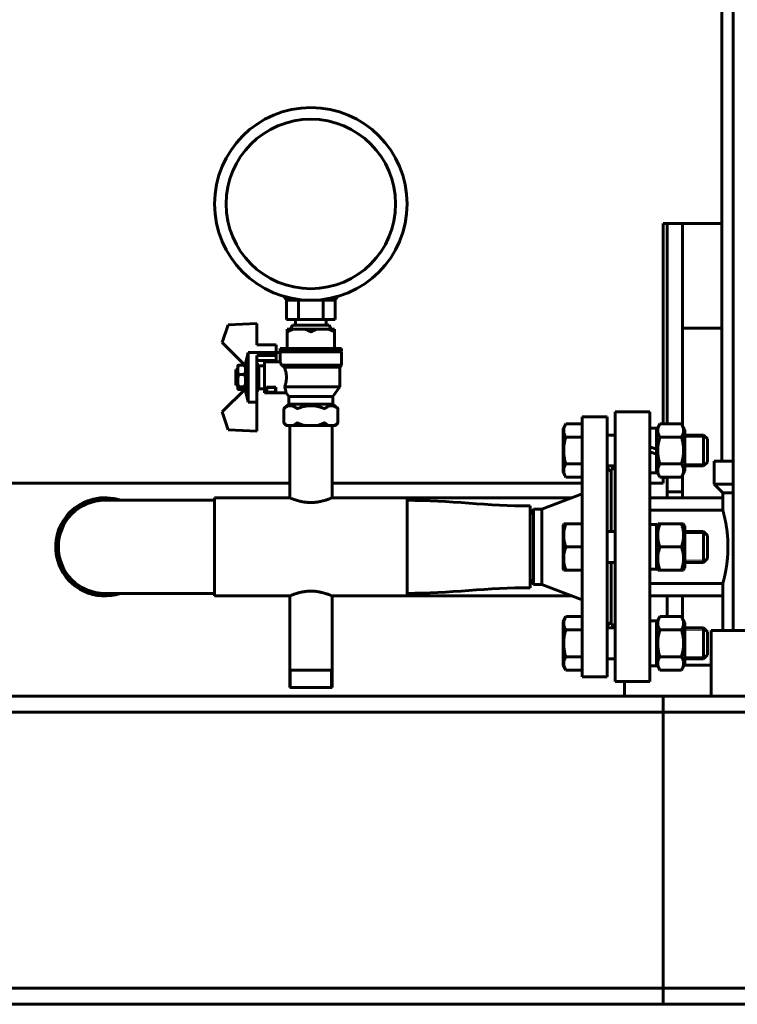
# Model space of a CAD drawing. Units: millimetres. Extents: x -442 to 5600, y -8243 to -2696.
# Drawn here: x 984 to 1357, y -5143 to -4632 of the extents above; entities that cross this region are included whole.
import ezdxf

# ---------------------------------------------------------------- set-up
doc = ezdxf.new("R2010")
doc.units = ezdxf.units.MM
doc.linetypes.add('K5LT_BASIC', pattern=[0])
doc.linetypes.add('K5LT_THIN', pattern=[0])

msp = doc.modelspace()

# ---------------------------------------------------------------- linework, layer by layer
at = {"color": 150, "linetype": 'K5LT_BASIC', "lineweight": 60, "true_color": 0x0080ff}
for p, q in [((1348.5, -4861.13), (1348.5, -4334.23)), ((1354.314, -4949.13), (1354.314, -4334.23)), ((1318, -4737.734), (1348.5, -4737.734)), ((1318, -4737.734), (1318, -4841.773)), ((1320, -4737.734), (1320, -4841.773)), ((1328, -4737.734), (1328, -4842.578)), ((1121, -4775.63), (1122.298, -4777.63)), ((1122.298, -4787.63), (1122.298, -4777.63)), ((1147.702, -4777.63), (1122.298, -4777.63)), ((1128.649, -4787.63), (1128.649, -4777.63)), ((1141.351, -4787.63), (1141.351, -4777.63)), ((1149, -4775.63), (1147.702, -4777.63)), ((1147.702, -4787.63), (1147.702, -4777.63)), ((1122.298, -4787.63), (1128.649, -4787.63)), ((1127, -4787.63), (1127, -4790.63)), ((1128.649, -4787.63), (1141.351, -4787.63)), ((1141.351, -4787.63), (1147.702, -4787.63)), ((1143, -4787.63), (1143, -4790.63)), ((1089, -4799.63), (1092, -4790.416)), ((1092, -4790.416), (1107, -4789.63)), ((1107, -4789.63), (1107, -4800.731)), ((1122.679, -4792.63), (1122.679, -4793.81)), ((1125.943, -4792.63), (1122.679, -4792.63)), ((1122.679, -4802.63), (1122.679, -4793.81)), ((1124.5, -4792.63), (1125.5, -4790.63)), ((1125.5, -4790.63), (1144.5, -4790.63)), ((1125.943, -4792.63), (1131.736, -4792.63)), ((1135, -4792.63), (1131.736, -4792.63)), ((1138.264, -4792.63), (1135, -4792.63)), ((1138.264, -4792.63), (1144.057, -4792.63)), ((1147.321, -4792.63), (1144.057, -4792.63)), ((1145.5, -4792.63), (1144.5, -4790.63)), ((1147.321, -4793.81), (1147.321, -4792.63)), ((1147.321, -4793.81), (1147.321, -4802.63)), ((1348.5, -4792.13), (1328, -4792.13)), ((1101, -4811.63), (1089, -4799.63)), ((1102.5, -4804.784), (1117, -4804.784)), ((1102.5, -4804.784), (1102.5, -4830.475)), ((1117, -4800.731), (1107, -4800.731)), ((1117, -4800.731), (1117, -4804.784)), ((1117, -4804.67), (1119, -4804.67)), ((1117, -4804.784), (1117, -4806.371)), ((1119, -4802.63), (1119, -4804.13)), ((1119, -4802.63), (1135, -4802.63)), ((1119, -4804.13), (1135, -4804.13)), ((1119, -4804.33), (1119, -4804.67)), ((1119, -4804.33), (1135, -4804.33)), ((1119, -4804.67), (1119, -4809.63)), ((1120, -4804.13), (1120, -4804.33)), ((1135, -4802.63), (1151, -4802.63)), ((1135, -4804.13), (1151, -4804.13)), ((1135, -4804.33), (1151, -4804.33)), ((1150, -4804.13), (1150, -4804.33)), ((1151, -4802.63), (1151, -4804.13)), ((1151, -4804.33), (1151, -4811.33)), ((1117, -4806.371), (1107, -4806.371)), ((1107, -4830.475), (1107, -4806.371)), ((1117, -4808.969), (1107, -4808.969)), ((1111, -4809.63), (1111.473, -4809.63)), ((1111, -4817.63), (1111, -4809.63)), ((1111.473, -4809.63), (1111.473, -4808.969)), ((1119, -4809.63), (1111.473, -4809.63)), ((1117, -4806.371), (1117, -4808.969)), ((1096, -4813.63), (1097, -4813.63)), ((1096, -4817.63), (1096, -4813.63)), ((1097, -4811.603), (1097, -4812.444)), ((1097, -4814.925), (1097, -4812.444)), ((1097, -4814.925), (1097, -4816.281)), ((1097.654, -4811.234), (1100.346, -4811.234)), ((1101, -4824.756), (1101, -4810.503)), ((1107, -4811.009), (1108, -4811.009)), ((1108, -4817.67), (1108, -4811.009)), ((1108, -4811.63), (1111, -4811.63)), ((1119.779, -4811.33), (1135, -4811.33)), ((1121.249, -4812.33), (1135, -4812.33)), ((1135, -4811.33), (1151, -4811.33)), ((1135, -4812.33), (1150, -4812.33)), ((1150, -4812.33), (1151, -4811.33)), ((1150, -4812.33), (1150, -4822.631)), ((1096, -4821.63), (1096, -4817.63)), ((1097, -4816.281), (1097, -4817.713)), ((1097, -4820.951), (1097, -4817.713)), ((1097.654, -4816.135), (1100.346, -4816.135)), ((1107, -4817.67), (1108, -4817.67)), ((1108, -4824.33), (1108, -4817.67)), ((1111, -4825.63), (1111, -4817.63)), ((1101, -4823.63), (1089, -4835.63)), ((1096, -4821.63), (1097, -4821.63)), ((1097, -4820.951), (1097, -4822.899)), ((1097, -4823.656), (1097, -4822.899)), ((1097.654, -4822.53), (1100.346, -4822.53)), ((1097.654, -4824.025), (1100.346, -4824.025)), ((1107, -4824.33), (1108, -4824.33)), ((1108, -4823.63), (1111, -4823.63)), ((1112.024, -4822.737), (1116.809, -4822.737)), ((1112.144, -4822.856), (1112.024, -4822.737)), ((1112.144, -4825.403), (1112.144, -4822.856)), ((1112.144, -4822.856), (1116.69, -4822.856)), ((1116.69, -4822.856), (1116.809, -4822.737)), ((1116.69, -4822.856), (1116.69, -4825.403)), ((1121.361, -4822.631), (1135, -4822.631)), ((1135, -4822.631), (1150, -4822.631)), ((1146.5, -4827.63), (1150, -4822.631)), ((1107, -4830.475), (1102.5, -4830.475)), ((1107, -4845.63), (1107, -4830.475)), ((1111, -4825.63), (1122.1, -4825.63)), ((1112.144, -4825.403), (1111.922, -4825.625)), ((1116.912, -4825.625), (1111.922, -4825.625)), ((1116.69, -4825.403), (1112.144, -4825.403)), ((1116.69, -4825.403), (1116.912, -4825.625)), ((1123.5, -4827.63), (1122.1, -4825.629)), ((1123.5, -4827.63), (1135, -4827.63)), ((1123.5, -4831.629), (1123.5, -4827.63)), ((1135, -4827.63), (1146.5, -4827.63)), ((1146.5, -4831.629), (1146.5, -4827.63)), ((1123.547, -4831.629), (1120.928, -4833.797)), ((1120.928, -4833.797), (1121.062, -4833.693)), ((1120.928, -4841.324), (1120.928, -4833.797)), ((1123.5, -4831.629), (1135, -4831.629)), ((1135, -4831.629), (1146.5, -4831.629)), ((1146.453, -4831.629), (1149.072, -4833.797)), ((1148.938, -4833.693), (1149.072, -4833.797)), ((1149.072, -4841.324), (1149.072, -4833.797)), ((1089, -4835.63), (1092, -4844.843)), ((1276, -4973.13), (1276, -4838.13)), ((1289, -4838.13), (1276, -4838.13)), ((1289, -4973.13), (1289, -4838.13)), ((1293, -4835.63), (1293, -4975.63)), ((1293, -4835.63), (1311, -4835.63)), ((1311, -4835.63), (1311, -4975.63)), ((1092, -4844.843), (1107, -4845.63)), ((1122.234, -4842.63), (1120.928, -4841.324)), ((1122.234, -4842.63), (1122.658, -4842.63)), ((1126.002, -4842.63), (1122.658, -4842.63)), ((1124, -4880.13), (1124, -4842.63)), ((1126.002, -4842.63), (1131.655, -4842.63)), ((1138.345, -4842.63), (1131.655, -4842.63)), ((1138.345, -4842.63), (1143.998, -4842.63)), ((1147.342, -4842.63), (1143.998, -4842.63)), ((1146, -4880.13), (1146, -4842.63)), ((1147.342, -4842.63), (1147.766, -4842.63)), ((1147.766, -4842.63), (1149.072, -4841.324)), ((1149.072, -4841.324), (1149.072, -4841.324)), ((1267.418, -4841.773), (1266, -4844.23)), ((1266, -4867.03), (1266, -4844.23)), ((1276, -4841.773), (1267.418, -4841.773)), ((1311, -4843.98), (1314.5, -4843.98)), ((1314.5, -4844.83), (1316.265, -4841.773)), ((1314.5, -4854.963), (1314.5, -4843.98)), ((1316.265, -4841.773), (1327.535, -4841.773)), ((1327.535, -4841.773), (1329.3, -4844.83)), ((1329.3, -4844.83), (1329.3, -4866.43)), ((1276, -4848.701), (1267.418, -4848.701)), ((1289, -4847.63), (1293, -4847.63)), ((1316.265, -4848.701), (1327.535, -4848.701)), ((1329.3, -4847.63), (1339, -4847.63)), ((1339, -4855.63), (1339, -4847.63)), ((1339, -4847.63), (1341, -4849.63)), ((1341, -4855.63), (1341, -4849.63)), ((1314.5, -4854.963), (1311, -4853.689)), ((1314.5, -4854.963), (1314.5, -4857.57)), ((1339, -4863.63), (1339, -4855.63)), ((1341, -4861.63), (1341, -4855.63)), ((1314.5, -4857.57), (1311, -4856.296)), ((1314.5, -4867.28), (1314.5, -4857.57)), ((1354.314, -4861.13), (1344.5, -4861.13)), ((1344.5, -4861.13), (1344.5, -4873.13)), ((1276, -4862.558), (1267.418, -4862.558)), ((1289, -4863.63), (1293, -4863.63)), ((1289, -4864.63), (1291, -4866.63)), ((1293, -4865.13), (1291, -4865.13)), ((1291, -4865.13), (1291, -4897.683)), ((1316.265, -4862.558), (1327.535, -4862.558)), ((1329.3, -4863.63), (1339, -4863.63)), ((1339, -4863.63), (1341, -4861.63)), ((1267.418, -4869.486), (1266, -4867.03)), ((1276, -4869.486), (1267.418, -4869.486)), ((1311, -4867.28), (1314.5, -4867.28)), ((1314.5, -4866.43), (1316.265, -4869.486)), ((1316.265, -4869.486), (1327.535, -4869.486)), ((1318, -4869.486), (1318, -4872.63)), ((1320, -4869.63), (1318, -4869.63)), ((1320, -4869.486), (1320, -4877.13)), ((1327.535, -4869.486), (1329.3, -4866.43)), ((1328, -4868.681), (1328, -4877.13)), ((338, -4872.63), (1124, -4872.63)), ((1146, -4872.63), (1276, -4872.63)), ((1311, -4872.63), (1318, -4872.63)), ((1354.314, -4873.13), (1344.5, -4873.13)), ((1349, -4877.63), (1344.5, -4873.13)), ((1028, -4881.48), (1085, -4881.48)), ((1124, -4880.13), (1085, -4880.13)), ((1085, -4931.13), (1085, -4880.13)), ((1185, -4880.13), (1146, -4880.13)), ((1185, -4931.13), (1185, -4880.13)), ((1185, -4880.13), (1270.75, -4880.13)), ((1255, -4886.13), (1276, -4878.13)), ((1311, -4880.13), (1349, -4880.13)), ((1320, -4877.13), (1328, -4877.13)), ((1320, -4877.13), (1320, -4880.13)), ((1328, -4877.13), (1328, -4880.13)), ((1349, -4877.63), (1349, -4886.63)), ((1354.314, -4877.63), (1349, -4877.63)), ((1249, -4926.83), (1249, -4884.43)), ((1250.732, -4886.13), (1249, -4889.13)), ((1250.732, -4886.13), (1255, -4886.13)), ((1250.732, -4886.13), (1250.732, -4925.13)), ((1255, -4886.13), (1255, -4925.13)), ((1311, -4886.63), (1349, -4886.63)), ((1266.346, -4893.683), (1266, -4894.283)), ((1266, -4905.683), (1266, -4894.283)), ((1267.418, -4893.683), (1266.346, -4893.683)), ((1276, -4893.683), (1267.418, -4893.683)), ((1311, -4894.033), (1314.5, -4894.033)), ((1314.5, -4894.883), (1315.193, -4893.683)), ((1314.5, -4917.313), (1314.5, -4894.033)), ((1316.265, -4893.683), (1315.193, -4893.683)), ((1316.265, -4893.683), (1327.535, -4893.683)), ((1328.607, -4893.683), (1327.535, -4893.683)), ((1328.607, -4893.683), (1329.3, -4894.883)), ((1329.3, -4894.883), (1329.3, -4905.683)), ((1289, -4897.683), (1293, -4897.683)), ((1329.3, -4897.683), (1339, -4897.683)), ((1339, -4913.683), (1339, -4897.683)), ((1339, -4897.683), (1341, -4899.683)), ((1341, -4911.683), (1341, -4899.683)), ((1266, -4917.083), (1266, -4905.683)), ((1276, -4905.683), (1267.418, -4905.683)), ((1316.265, -4905.683), (1327.535, -4905.683)), ((1329.3, -4905.683), (1329.3, -4916.483)), ((1339, -4913.683), (1341, -4911.683)), ((1266.346, -4917.683), (1266, -4917.083)), ((1289, -4913.683), (1293, -4913.683)), ((1291, -4913.683), (1291, -4946.13)), ((1314.5, -4916.483), (1315.193, -4917.683)), ((1328.607, -4917.683), (1329.3, -4916.483)), ((1329.3, -4913.683), (1339, -4913.683)), ((1250.732, -4925.13), (1249, -4922.13)), ((1266.346, -4917.683), (1267.418, -4917.683)), ((1276, -4917.683), (1267.418, -4917.683)), ((1315.193, -4917.683), (1316.265, -4917.683)), ((1316.265, -4917.683), (1327.535, -4917.683)), ((1327.535, -4917.683), (1328.607, -4917.683)), ((1250.732, -4925.13), (1255, -4925.13)), ((1255, -4925.13), (1276, -4933.13)), ((1311, -4924.63), (1349, -4924.63)), ((1349, -4924.63), (1349, -4949.13)), ((1028, -4929.78), (1085, -4929.78)), ((1124, -4931.13), (1085, -4931.13)), ((1124, -4931.13), (1124, -4978.63)), ((1185, -4931.13), (1146, -4931.13)), ((1146, -4931.13), (1146, -4978.63)), ((1185, -4931.13), (1270.75, -4931.13)), ((1311, -4931.13), (1349, -4931.13)), ((1320, -4931.13), (1320, -4941.879)), ((1328, -4931.13), (1328, -4942.684)), ((1267.418, -4941.879), (1266, -4944.336)), ((1276, -4941.879), (1267.418, -4941.879)), ((1314.5, -4944.936), (1316.265, -4941.879)), ((1316.265, -4941.879), (1327.535, -4941.879)), ((1327.535, -4941.879), (1329.3, -4944.936)), ((1266, -4967.136), (1266, -4944.336)), ((1289, -4946.63), (1291, -4944.63)), ((1289, -4947.736), (1293, -4947.736)), ((1293, -4946.13), (1291, -4946.13)), ((1311, -4944.086), (1314.5, -4944.086)), ((1314.5, -4967.386), (1314.5, -4944.086)), ((1329.3, -4944.936), (1329.3, -4966.536)), ((1329.3, -4947.736), (1339, -4947.736)), ((1339, -4963.736), (1339, -4947.736)), ((1339, -4947.736), (1341, -4949.736)), ((1276, -4948.807), (1267.418, -4948.807)), ((1316.265, -4948.807), (1327.535, -4948.807)), ((1341, -4961.736), (1341, -4949.736)), ((1343, -4983.13), (1343, -4949.13)), ((1356, -4949.13), (1343, -4949.13)), ((1480, -4949.13), (1356, -4949.13)), ((1276, -4962.664), (1267.418, -4962.664)), ((1316.265, -4962.664), (1327.535, -4962.664)), ((1339, -4963.736), (1341, -4961.736)), ((1267.418, -4969.592), (1266, -4967.136)), ((1289, -4963.736), (1293, -4963.736)), ((1311, -4967.386), (1314.5, -4967.386)), ((1314.5, -4966.536), (1316.265, -4969.592)), ((1314.843, -4967.13), (1314.5, -4967.13)), ((1327.535, -4969.592), (1329.3, -4966.536)), ((1343, -4967.13), (1328.957, -4967.13)), ((1329.3, -4963.736), (1339, -4963.736)), ((1135, -4969.63), (1124, -4969.63)), ((1146, -4969.63), (1135, -4969.63)), ((1276, -4969.592), (1267.418, -4969.592)), ((1289, -4973.13), (1276, -4973.13)), ((1316.265, -4969.592), (1327.535, -4969.592)), ((1135, -4978.63), (1124, -4978.63)), ((1135, -4978.63), (1124, -4978.63)), ((1146, -4978.63), (1135, -4978.63)), ((1146, -4978.63), (1135, -4978.63)), ((1293, -4975.63), (1311, -4975.63)), ((1298, -4975.63), (1298, -4983.13)), ((1318, -4983.13), (-2, -4983.13)), ((1318, -4986.53), (1318, -4983.13)), ((2318, -4983.13), (1318, -4983.13)), ((1318, -4991.53), (1318, -4986.53)), ((1318, -4991.53), (-2, -4991.53)), ((1318, -5000.03), (1318, -4991.53)), ((2318, -4991.53), (1318, -4991.53)), ((1318, -5126.23), (1318, -5000.03)), ((1318, -5134.73), (1318, -5126.23)), ((1318, -5134.73), (-2, -5134.73)), ((2318, -5134.73), (1318, -5134.73)), ((1318, -5139.73), (1318, -5134.73)), ((1318, -5143.13), (1318, -5139.73)), ((1318, -5143.13), (338, -5143.13)), ((2318, -5143.13), (1318, -5143.13))]:
    msp.add_line(p, q, dxfattribs=at)
at = {"color": 7, "linetype": 'K5LT_THIN', "lineweight": 18}
for p, q in [((1329.3, -4848.712), (1339, -4848.712)), ((1339, -4848.712), (1340.083, -4848.712)), ((1329.3, -4862.547), (1339, -4862.547)), ((1339, -4862.547), (1340.083, -4862.547)), ((1329.3, -4898.765), (1339, -4898.765)), ((1339, -4898.765), (1340.083, -4898.765)), ((1329.3, -4912.6), (1339, -4912.6)), ((1339, -4912.6), (1340.083, -4912.6)), ((1329.3, -4948.818), (1339, -4948.818)), ((1339, -4948.818), (1340.083, -4948.818)), ((1329.3, -4962.653), (1339, -4962.653)), ((1339, -4962.653), (1340.083, -4962.653)), ((1124.812, -4969.63), (1124.812, -4978.63)), ((1145.188, -4969.63), (1145.188, -4978.63))]:
    msp.add_line(p, q, dxfattribs=at)
at = {"color": 150, "linetype": 'K5LT_BASIC', "lineweight": 60, "true_color": 0x0080ff}
for radius in [50, 44]:
    msp.add_circle((1135, -4727.63), radius, dxfattribs=at)
for centre, radius, start, end in [((1092.898, -4871.499), 41.185, 46.85522, 47.11014), ((1028, -4905.63), 25.5, 71.27295, 200.58283), ((1028, -4905.63), 24.15, 90, 270), ((1028, -4905.63), 25.5, 200.58283, 288.72705)]:
    msp.add_arc(centre, radius, start, end, dxfattribs=at)
for centre, major_axis, ratio, start_param, end_param in [((1111.917, -4817.63), (0, 8), 0.0174551, 3.1764992, 4.0199261), ((1116.917, -4817.63), (0, 8), 0.0174551, -4.0199261, -3.1764992), ((1316.332, -4905.683), (32.008, 0), 0.3639702, 4.5450367, 4.6551328), ((1309.168, -4905.683), (32.008, 0), 0.3639702, -1.5135402, -1.458663)]:
    msp.add_ellipse(centre, major_axis=major_axis, ratio=ratio, start_param=start_param, end_param=end_param, dxfattribs=at)
for points, knots in [([(1122.679, -4793.81), (1122.679, -4793.83), (1122.684, -4793.858), (1122.702, -4793.893), (1122.728, -4793.917), (1122.768, -4793.932), (1122.816, -4793.937), (1122.87, -4793.931), (1122.931, -4793.917), (1123.028, -4793.885), (1123.116, -4793.844), (1123.179, -4793.81)], [0, 0, 0, 0, 1.5355978, 2.3881008, 3.8172588, 4.9657106, 6.0573752, 7.2855749, 8.1899417, 9.3215478, 12, 12, 12, 12]), ([(1123.179, -4793.81), (1123.458, -4793.659), (1123.906, -4793.43), (1124.649, -4793.093), (1125.289, -4792.84), (1125.764, -4792.684), (1125.943, -4792.63)], [0, 0, 0, 0, 2.193518, 3.5012061, 5.6937803, 7, 7, 7, 7]), ([(1131.736, -4792.63), (1132.095, -4792.738), (1132.565, -4792.905), (1133.315, -4793.218), (1133.884, -4793.485), (1134.332, -4793.719), (1134.5, -4793.81)], [0, 0, 0, 0, 2.6238966, 3.4990289, 5.6814201, 7, 7, 7, 7]), ([(1134.5, -4793.81), (1134.547, -4793.835), (1134.618, -4793.867), (1134.722, -4793.899), (1134.837, -4793.926), (1134.933, -4793.935), (1135, -4793.935)], [0, 0, 0, 0, 2.2986924, 3.2700956, 4.4282811, 7, 7, 7, 7]), ([(1135, -4793.935), (1135.065, -4793.935), (1135.163, -4793.926), (1135.286, -4793.898), (1135.391, -4793.863), (1135.46, -4793.832), (1135.5, -4793.81)], [0, 0, 0, 0, 2.476879, 3.8163028, 5.033702, 7, 7, 7, 7]), ([(1135.5, -4793.81), (1135.778, -4793.659), (1136.227, -4793.43), (1136.969, -4793.093), (1137.609, -4792.84), (1138.085, -4792.684), (1138.264, -4792.63)], [0, 0, 0, 0, 2.193518, 3.5012061, 5.6937803, 7, 7, 7, 7]), ([(1144.057, -4792.63), (1144.415, -4792.738), (1144.885, -4792.905), (1145.636, -4793.218), (1146.204, -4793.485), (1146.653, -4793.719), (1146.821, -4793.81)], [0, 0, 0, 0, 2.6238966, 3.4990289, 5.6814201, 7, 7, 7, 7]), ([(1146.821, -4793.81), (1146.857, -4793.83), (1146.932, -4793.867), (1147.015, -4793.9), (1147.084, -4793.921), (1147.136, -4793.932), (1147.181, -4793.936), (1147.215, -4793.934), (1147.242, -4793.929), (1147.271, -4793.917), (1147.301, -4793.892), (1147.317, -4793.855), (1147.321, -4793.823), (1147.321, -4793.81)], [0, 0, 0, 0, 1.7915308, 3.7576456, 4.4534686, 5.7933291, 7.0669378, 7.6872493, 8.4998373, 9.554932, 10.8751392, 12.80822, 14, 14, 14, 14]), ([(1102.5, -4804.784), (1102.371, -4805.27), (1102.114, -4806.242), (1101.735, -4807.681), (1101.363, -4809.101), (1101.121, -4810.036), (1101, -4810.503)], [0.008282938, 0.008282938, 0.008282938, 0.008282938, 0.0097905416, 0.0112981452, 0.0127460311, 0.0141939171, 0.0141939171, 0.0141939171, 0.0141939171]), ([(1119.779, -4811.33), (1119.693, -4811.123), (1119.565, -4810.827), (1119.39, -4810.44), (1119.274, -4810.192), (1119.185, -4810.007), (1119.126, -4809.884), (1119.066, -4809.763), (1119.014, -4809.658), (1119, -4809.63), (1119, -4809.63)], [0, 0, 0, 0, 2.1102106, 3.2784742, 5.0433963, 5.9491276, 6.7705528, 7.7354049, 9.2271017, 11, 11, 11, 11]), ([(1097.654, -4811.234), (1097.537, -4811.287), (1097.335, -4811.385), (1097.127, -4811.508), (1097.03, -4811.579), (1097, -4811.603)], [0, 0, 0, 0, 2.6266351, 4.8785403, 6, 6, 6, 6]), ([(1097, -4812.444), (1097.097, -4812.19), (1097.3, -4811.78), (1097.549, -4811.387), (1097.654, -4811.234)], [0, 0, 0, 0, 3.0178242, 5, 5, 5, 5]), ([(1097.654, -4816.135), (1097.538, -4815.965), (1097.352, -4815.669), (1097.14, -4815.264), (1097.04, -4815.03), (1097, -4814.925)], [0, 0, 0, 0, 2.6270343, 4.5042878, 6, 6, 6, 6]), ([(1100.902, -4811.531), (1100.817, -4811.474), (1100.645, -4811.374), (1100.44, -4811.276), (1100.346, -4811.234)], [0, 0, 0, 0, 2.8283309, 5, 5, 5, 5]), ([(1100.346, -4811.234), (1100.462, -4811.404), (1100.648, -4811.7), (1100.86, -4812.105), (1100.96, -4812.339), (1101, -4812.444)], [0, 0, 0, 0, 2.6270343, 4.5042878, 6, 6, 6, 6]), ([(1101, -4814.925), (1100.897, -4815.194), (1100.692, -4815.603), (1100.441, -4815.995), (1100.346, -4816.135)], [0, 0, 0, 0, 3.1911041, 5, 5, 5, 5]), ([(1119.779, -4811.33), (1119.954, -4811.449), (1120.292, -4811.68), (1120.785, -4812.015), (1121.101, -4812.229), (1121.249, -4812.33)], [0, 0, 0, 0, 2.2699837, 4.2699684, 6, 6, 6, 6]), ([(1122.311, -4817.63), (1122.311, -4817.408), (1122.3, -4816.969), (1122.255, -4816.39), (1122.187, -4815.819), (1122.097, -4815.263), (1121.988, -4814.735), (1121.823, -4814.049), (1121.637, -4813.419), (1121.418, -4812.777), (1121.307, -4812.479), (1121.249, -4812.33)], [0, 0, 0, 0, 1.3491673, 2.6822672, 3.5727429, 4.9185325, 6.2166891, 7.0402202, 9.5619619, 10.7378766, 12, 12, 12, 12]), ([(1097, -4817.713), (1097.097, -4817.382), (1097.3, -4816.847), (1097.549, -4816.334), (1097.654, -4816.135)], [0, 0, 0, 0, 3.0178242, 5, 5, 5, 5]), ([(1100.346, -4816.135), (1100.446, -4816.325), (1100.587, -4816.613), (1100.783, -4817.072), (1100.906, -4817.406), (1100.98, -4817.645), (1101, -4817.713)], [0, 0, 0, 0, 2.629143, 3.9383793, 6.1313078, 7, 7, 7, 7]), ([(1121.361, -4822.631), (1121.459, -4822.364), (1121.604, -4821.941), (1121.763, -4821.404), (1121.842, -4821.114), (1121.91, -4820.851), (1121.995, -4820.491), (1122.111, -4819.925), (1122.192, -4819.4), (1122.253, -4818.87), (1122.297, -4818.345), (1122.311, -4817.887), (1122.311, -4817.63)], [0, 0, 0, 0, 2.5404676, 3.7823335, 4.497705, 4.9021324, 5.8993366, 7.3520388, 9.274165, 9.7825049, 11.185116, 13, 13, 13, 13]), ([(1097.654, -4822.53), (1097.554, -4822.34), (1097.413, -4822.051), (1097.217, -4821.592), (1097.094, -4821.258), (1097.02, -4821.02), (1097, -4820.951)], [0, 0, 0, 0, 2.629143, 3.9383793, 6.1313078, 7, 7, 7, 7]), ([(1097, -4822.899), (1097.074, -4822.84), (1097.265, -4822.715), (1097.51, -4822.594), (1097.654, -4822.53)], [0, 0, 0, 0, 2.2945947, 5, 5, 5, 5]), ([(1097.654, -4824.025), (1097.537, -4823.972), (1097.335, -4823.875), (1097.127, -4823.751), (1097.03, -4823.68), (1097, -4823.656)], [0, 0, 0, 0, 2.6266351, 4.8785403, 6, 6, 6, 6]), ([(1101, -4820.951), (1100.897, -4821.302), (1100.692, -4821.836), (1100.441, -4822.348), (1100.346, -4822.53)], [0, 0, 0, 0, 3.1911041, 5, 5, 5, 5]), ([(1100.346, -4822.53), (1100.463, -4822.582), (1100.665, -4822.68), (1100.873, -4822.804), (1100.97, -4822.875), (1101, -4822.899)], [0, 0, 0, 0, 2.6266351, 4.8785403, 6, 6, 6, 6]), ([(1100.902, -4823.728), (1100.817, -4823.785), (1100.645, -4823.885), (1100.44, -4823.983), (1100.346, -4824.025)], [0, 0, 0, 0, 2.8283309, 5, 5, 5, 5]), ([(1101, -4824.756), (1101.119, -4825.216), (1101.362, -4826.153), (1101.731, -4827.562), (1102.112, -4829.008), (1102.368, -4829.978), (1102.5, -4830.475)], [0.0152894616, 0.0152894616, 0.0152894616, 0.0152894616, 0.0167143507, 0.0181933851, 0.0196601515, 0.0212025771, 0.0212025771, 0.0212025771, 0.0212025771]), ([(1121.361, -4822.631), (1121.424, -4822.785), (1121.541, -4823.094), (1121.678, -4823.504), (1121.787, -4823.874), (1121.862, -4824.164), (1121.942, -4824.515), (1122, -4824.823), (1122.042, -4825.1), (1122.066, -4825.286), (1122.082, -4825.431), (1122.093, -4825.548), (1122.098, -4825.615), (1122.1, -4825.629), (1122.1, -4825.63)], [0, 0, 0, 0, 1.29092, 2.6403815, 3.7157186, 4.878578, 5.6832337, 7.7004972, 8.8974653, 10.0797978, 11.2470339, 12.3787775, 13.8687297, 15, 15, 15, 15]), ([(1127.598, -4833.693), (1127.475, -4833.6), (1127.351, -4833.506), (1127.098, -4833.328), (1126.969, -4833.242), (1126.705, -4833.077), (1126.569, -4832.998), (1126.288, -4832.848), (1126.144, -4832.778), (1125.842, -4832.648), (1125.685, -4832.588), (1125.353, -4832.484), (1125.177, -4832.439), (1124.79, -4832.371), (1124.577, -4832.35), (1124.101, -4832.346), (1123.833, -4832.373), (1123.37, -4832.465), (1123.17, -4832.523), (1122.804, -4832.652), (1122.637, -4832.723), (1122.322, -4832.873), (1122.172, -4832.953), (1121.884, -4833.12), (1121.745, -4833.207), (1121.476, -4833.387), (1121.345, -4833.48), (1121.164, -4833.615), (1121.113, -4833.654), (1121.062, -4833.693)], [0.000000244, 0.000000244, 0.000000244, 0.000000244, 0.000781745, 0.000781745, 0.001591254, 0.001591254, 0.002436176, 0.002436176, 0.003328581, 0.003328581, 0.004286576, 0.004286576, 0.005348131, 0.005348131, 0.006605434, 0.006605434, 0.008168321, 0.008168321, 0.009372129, 0.009372129, 0.010388648, 0.010388648, 0.011312041, 0.011312041, 0.012176701, 0.012176701, 0.012999453, 0.012999453, 0.013320735, 0.013320735, 0.013320735, 0.013320735]), ([(1127.598, -4833.693), (1127.62, -4833.71), (1127.659, -4833.734), (1127.731, -4833.764), (1127.804, -4833.784), (1127.891, -4833.795), (1127.984, -4833.798), (1128.076, -4833.792), (1128.166, -4833.779), (1128.291, -4833.753), (1128.392, -4833.721), (1128.464, -4833.693)], [0, 0, 0, 0, 1.5642132, 2.4426658, 3.9174623, 5.0519935, 6.1815277, 7.5865286, 8.4792765, 9.4356924, 12, 12, 12, 12]), ([(1135, -4832.348), (1134.865, -4832.348), (1134.6, -4832.351), (1134.212, -4832.367), (1133.893, -4832.388), (1133.639, -4832.409), (1133.411, -4832.432), (1133.147, -4832.461), (1132.848, -4832.501), (1132.549, -4832.547), (1132.153, -4832.614), (1131.662, -4832.712), (1130.882, -4832.895), (1130.057, -4833.13), (1129.309, -4833.38), (1128.825, -4833.556), (1128.584, -4833.647), (1128.464, -4833.693)], [0.0167038481, 0.0167038481, 0.0167038481, 0.0167038481, 0.0170874102, 0.0174709724, 0.0178545345, 0.0180463155, 0.0182380966, 0.0185372225, 0.0188363483, 0.0191354742, 0.0194346, 0.0200328517, 0.0206311034, 0.0218276069, 0.0225902693, 0.0229716005, 0.0233529317, 0.0233529317, 0.0233529317, 0.0233529317]), ([(1141.536, -4833.693), (1141.451, -4833.661), (1141.28, -4833.595), (1141.02, -4833.499), (1140.759, -4833.406), (1140.498, -4833.316), (1140.235, -4833.229), (1139.971, -4833.146), (1139.706, -4833.066), (1139.404, -4832.979), (1139.065, -4832.887), (1138.562, -4832.762), (1138.03, -4832.648), (1137.467, -4832.548), (1137.017, -4832.482), (1136.581, -4832.429), (1136.175, -4832.392), (1135.844, -4832.376), (1135.591, -4832.367), (1135.431, -4832.362), (1135.301, -4832.357), (1135.217, -4832.354), (1135.15, -4832.351), (1135.1, -4832.349), (1135.051, -4832.347), (1135.017, -4832.347), (1135, -4832.348)], [0.010029051, 0.010029051, 0.010029051, 0.010029051, 0.0103028241, 0.0105765972, 0.0108503703, 0.0111241433, 0.0113979164, 0.0116716895, 0.0119454626, 0.0122192357, 0.0126048587, 0.0129904818, 0.013761728, 0.014232786, 0.0147038441, 0.0151262292, 0.0155486143, 0.0159267148, 0.0161157651, 0.0163048154, 0.0164045736, 0.0165043318, 0.0165542108, 0.0166040899, 0.016653969, 0.0167038481, 0.0167038481, 0.0167038481, 0.0167038481]), ([(1141.536, -4833.693), (1141.58, -4833.71), (1141.649, -4833.734), (1141.76, -4833.764), (1141.858, -4833.784), (1141.961, -4833.795), (1142.057, -4833.798), (1142.142, -4833.792), (1142.215, -4833.779), (1142.27, -4833.763), (1142.336, -4833.737), (1142.377, -4833.712), (1142.402, -4833.693)], [0, 0, 0, 0, 1.694512, 2.6461475, 4.2438265, 5.4729036, 6.6965691, 8.2186665, 9.1858243, 10.2219591, 11.1043268, 13, 13, 13, 13]), ([(1148.938, -4833.693), (1148.814, -4833.6), (1148.691, -4833.506), (1148.438, -4833.328), (1148.309, -4833.242), (1148.044, -4833.077), (1147.909, -4832.998), (1147.628, -4832.848), (1147.484, -4832.778), (1147.182, -4832.648), (1147.025, -4832.588), (1146.692, -4832.484), (1146.516, -4832.439), (1146.129, -4832.371), (1145.916, -4832.35), (1145.441, -4832.346), (1145.173, -4832.373), (1144.709, -4832.465), (1144.51, -4832.523), (1144.143, -4832.652), (1143.977, -4832.723), (1143.661, -4832.873), (1143.512, -4832.953), (1143.224, -4833.12), (1143.085, -4833.207), (1142.816, -4833.387), (1142.685, -4833.48), (1142.504, -4833.615), (1142.453, -4833.654), (1142.402, -4833.693)], [0.000000244, 0.000000244, 0.000000244, 0.000000244, 0.000781745, 0.000781745, 0.001591254, 0.001591254, 0.002436176, 0.002436176, 0.003328581, 0.003328581, 0.004286576, 0.004286576, 0.005348131, 0.005348131, 0.006605434, 0.006605434, 0.008168321, 0.008168321, 0.009372129, 0.009372129, 0.010388648, 0.010388648, 0.011312041, 0.011312041, 0.012176701, 0.012176701, 0.012999453, 0.012999453, 0.013320735, 0.013320735, 0.013320735, 0.013320735]), ([(1122.658, -4842.63), (1122.416, -4842.503), (1122.044, -4842.268), (1121.516, -4841.858), (1121.223, -4841.6), (1121.062, -4841.449)], [0, 0, 0, 0, 2.6245411, 4.1205397, 6, 6, 6, 6]), ([(1127.598, -4841.449), (1127.405, -4841.63), (1127.114, -4841.885), (1126.584, -4842.288), (1126.245, -4842.503), (1126.002, -4842.63)], [0, 0, 0, 0, 2.2536521, 3.3757703, 6, 6, 6, 6]), ([(1128.464, -4841.449), (1128.422, -4841.429), (1128.355, -4841.401), (1128.247, -4841.366), (1128.15, -4841.342), (1128.049, -4841.327), (1127.974, -4841.323), (1127.914, -4841.325), (1127.862, -4841.33), (1127.798, -4841.342), (1127.721, -4841.367), (1127.652, -4841.404), (1127.612, -4841.436), (1127.598, -4841.449)], [0, 0, 0, 0, 1.7915308, 2.7861176, 4.4534686, 5.7933291, 7.0669378, 7.6872493, 8.4998373, 9.554932, 10.8751392, 12.80822, 14, 14, 14, 14]), ([(1142.402, -4841.449), (1142.381, -4841.429), (1142.344, -4841.401), (1142.274, -4841.366), (1142.203, -4841.342), (1142.118, -4841.327), (1142.047, -4841.323), (1141.985, -4841.325), (1141.927, -4841.33), (1141.851, -4841.342), (1141.718, -4841.374), (1141.61, -4841.415), (1141.536, -4841.449)], [0, 0, 0, 0, 1.6635643, 2.5871092, 4.1353637, 5.3795199, 6.5621565, 7.1381601, 7.8927061, 8.8724368, 10.0983435, 13, 13, 13, 13]), ([(1143.998, -4842.63), (1143.756, -4842.503), (1143.384, -4842.268), (1142.855, -4841.858), (1142.563, -4841.6), (1142.402, -4841.449)], [0, 0, 0, 0, 2.6245411, 4.1205397, 6, 6, 6, 6]), ([(1148.938, -4841.449), (1148.745, -4841.63), (1148.453, -4841.885), (1147.924, -4842.288), (1147.585, -4842.503), (1147.342, -4842.63)], [0, 0, 0, 0, 2.2536521, 3.3757703, 6, 6, 6, 6]), ([(1149.072, -4841.324), (1149.072, -4841.324), (1149.064, -4841.331), (1149.03, -4841.363), (1148.985, -4841.405), (1148.947, -4841.441), (1148.938, -4841.449)], [0, 0, 0, 0, 1.97108, 3.6618975, 6.2358175, 7, 7, 7, 7]), ([(1267.418, -4848.701), (1267.263, -4848.432), (1267.028, -4847.986), (1266.776, -4847.399), (1266.635, -4846.998), (1266.523, -4846.615), (1266.433, -4846.226), (1266.369, -4845.779), (1266.342, -4845.357), (1266.349, -4844.953), (1266.385, -4844.567), (1266.446, -4844.192), (1266.546, -4843.765), (1266.73, -4843.176), (1267.024, -4842.491), (1267.293, -4841.991), (1267.418, -4841.773)], [0, 0, 0, 0, 2.0319768, 3.3397182, 4.3569103, 4.9828638, 6.146734, 7.1973345, 8.2310741, 9.204643, 10.1261038, 11.0323857, 11.9274089, 13.2428263, 15.3565808, 17, 17, 17, 17]), ([(1316.265, -4848.701), (1316.04, -4848.312), (1315.742, -4847.722), (1315.471, -4846.978), (1315.337, -4846.493), (1315.256, -4846.079), (1315.205, -4845.663), (1315.188, -4845.27), (1315.201, -4844.869), (1315.242, -4844.482), (1315.316, -4844.08), (1315.434, -4843.617), (1315.698, -4842.842), (1316.013, -4842.208), (1316.265, -4841.773)], [0, 0, 0, 0, 2.5980148, 3.8811067, 4.839601, 5.7307498, 6.5424565, 7.4997012, 8.2452629, 9.1128452, 9.9747788, 10.8297487, 12.0963739, 15, 15, 15, 15]), ([(1327.535, -4841.773), (1327.76, -4842.163), (1328.058, -4842.752), (1328.329, -4843.496), (1328.463, -4843.982), (1328.544, -4844.396), (1328.595, -4844.811), (1328.612, -4845.204), (1328.599, -4845.606), (1328.558, -4845.992), (1328.484, -4846.394), (1328.366, -4846.857), (1328.102, -4847.632), (1327.787, -4848.266), (1327.535, -4848.701)], [0, 0, 0, 0, 2.5980148, 3.8811067, 4.839601, 5.7307498, 6.5424565, 7.4997012, 8.2452629, 9.1128452, 9.9747788, 10.8297487, 12.0963739, 15, 15, 15, 15]), ([(1267.418, -4862.558), (1267.325, -4862.235), (1267.099, -4861.41), (1266.753, -4859.911), (1266.511, -4858.402), (1266.404, -4857.238), (1266.367, -4856.59), (1266.352, -4856.17), (1266.347, -4855.818), (1266.346, -4855.439), (1266.354, -4854.964), (1266.381, -4854.393), (1266.44, -4853.574), (1266.579, -4852.387), (1266.825, -4851.035), (1267.122, -4849.768), (1267.316, -4849.056), (1267.418, -4848.701)], [0, 0, 0, 0, 3.1522963, 8.0240269, 14.4303577, 17.4742998, 18.9962709, 20.5182419, 21.4098548, 22.3014677, 24.0846935, 25.8679193, 27.6511451, 31.7925039, 37.0725247, 40.5362624, 44, 44, 44, 44]), ([(1316.265, -4862.558), (1316.174, -4862.242), (1316, -4861.609), (1315.754, -4860.588), (1315.534, -4859.493), (1315.351, -4858.3), (1315.267, -4857.442), (1315.232, -4856.913), (1315.212, -4856.562), (1315.192, -4856.018), (1315.191, -4855.34), (1315.211, -4854.698), (1315.246, -4854.095), (1315.299, -4853.495), (1315.394, -4852.666), (1315.57, -4851.546), (1315.869, -4850.146), (1316.126, -4849.181), (1316.265, -4848.701)], [0, 0, 0, 0, 2.9399467, 5.8798935, 9.4078296, 12.9357657, 16.6926275, 17.1233647, 17.6879132, 19.8355214, 21.9831296, 23.7827379, 25.5823463, 27.3819546, 29.181563, 33.0557534, 37.5278767, 42, 42, 42, 42]), ([(1327.535, -4848.701), (1327.626, -4849.017), (1327.8, -4849.65), (1328.046, -4850.671), (1328.266, -4851.766), (1328.449, -4852.959), (1328.533, -4853.817), (1328.568, -4854.347), (1328.588, -4854.697), (1328.608, -4855.241), (1328.609, -4855.919), (1328.589, -4856.561), (1328.554, -4857.164), (1328.501, -4857.764), (1328.406, -4858.593), (1328.23, -4859.713), (1327.931, -4861.113), (1327.674, -4862.078), (1327.535, -4862.558)], [0, 0, 0, 0, 2.9399467, 5.8798935, 9.4078296, 12.9357657, 16.6926275, 17.1233647, 17.6879132, 19.8355214, 21.9831296, 23.7827379, 25.5823463, 27.3819546, 29.181563, 33.0557534, 37.5278767, 42, 42, 42, 42]), ([(1267.418, -4869.486), (1267.263, -4869.217), (1267.028, -4868.771), (1266.776, -4868.183), (1266.635, -4867.782), (1266.523, -4867.399), (1266.433, -4867.01), (1266.369, -4866.563), (1266.342, -4866.141), (1266.349, -4865.737), (1266.385, -4865.351), (1266.446, -4864.977), (1266.546, -4864.55), (1266.73, -4863.961), (1267.024, -4863.276), (1267.293, -4862.775), (1267.418, -4862.558)], [0, 0, 0, 0, 2.0319768, 3.3397182, 4.3569103, 4.9828638, 6.146734, 7.1973345, 8.2310741, 9.204643, 10.1261038, 11.0323857, 11.9274089, 13.2428263, 15.3565808, 17, 17, 17, 17]), ([(1316.265, -4869.486), (1316.04, -4869.096), (1315.742, -4868.507), (1315.471, -4867.763), (1315.337, -4867.277), (1315.256, -4866.863), (1315.205, -4866.448), (1315.188, -4866.055), (1315.201, -4865.653), (1315.242, -4865.267), (1315.316, -4864.865), (1315.434, -4864.402), (1315.698, -4863.627), (1316.013, -4862.993), (1316.265, -4862.558)], [0, 0, 0, 0, 2.5980148, 3.8811067, 4.839601, 5.7307498, 6.5424565, 7.4997012, 8.2452629, 9.1128452, 9.9747788, 10.8297487, 12.0963739, 15, 15, 15, 15]), ([(1327.535, -4862.558), (1327.76, -4862.948), (1328.058, -4863.537), (1328.329, -4864.281), (1328.463, -4864.766), (1328.544, -4865.18), (1328.595, -4865.596), (1328.612, -4865.989), (1328.599, -4866.39), (1328.558, -4866.777), (1328.484, -4867.179), (1328.366, -4867.642), (1328.102, -4868.417), (1327.787, -4869.051), (1327.535, -4869.486)], [0, 0, 0, 0, 2.5980148, 3.8811067, 4.839601, 5.7307498, 6.5424565, 7.4997012, 8.2452629, 9.1128452, 9.9747788, 10.8297487, 12.0963739, 15, 15, 15, 15]), ([(1146, -4880.13), (1146, -4880.13), (1145.964, -4880.145), (1145.824, -4880.205), (1145.616, -4880.293), (1145.353, -4880.403), (1145.072, -4880.516), (1144.821, -4880.616), (1144.53, -4880.729), (1144.107, -4880.888), (1143.543, -4881.092), (1142.669, -4881.386), (1141.826, -4881.639), (1140.86, -4881.893), (1140.217, -4882.044), (1139.516, -4882.186), (1138.998, -4882.281), (1138.414, -4882.375), (1137.828, -4882.453), (1137.15, -4882.527), (1136.419, -4882.585), (1135.658, -4882.618), (1134.952, -4882.627), (1134.313, -4882.617), (1133.693, -4882.589), (1133.1, -4882.548), (1132.48, -4882.49), (1131.84, -4882.411), (1131.201, -4882.315), (1130.594, -4882.208), (1130.023, -4882.094), (1129.367, -4881.948), (1128.495, -4881.729), (1127.546, -4881.452), (1126.811, -4881.212), (1126.317, -4881.041), (1125.948, -4880.908), (1125.569, -4880.767), (1125.194, -4880.622), (1124.843, -4880.482), (1124.565, -4880.369), (1124.33, -4880.27), (1124.154, -4880.196), (1124.029, -4880.142), (1124, -4880.13), (1124, -4880.13)], [0, 0, 0, 0, 1.536156, 2.6762745, 3.7980951, 5.251719, 6.0769486, 6.7398107, 7.5989098, 8.5412895, 9.9705931, 11.4304928, 13.8261696, 14.4462814, 16.1733454, 16.8145401, 17.5625839, 18.42157, 19.2906428, 19.9868704, 21.1863474, 22.2174852, 22.9997915, 23.9728825, 24.7341643, 25.4584217, 26.3402274, 27.2398687, 28.0853243, 29.0238052, 29.852735, 30.6147578, 32.0221393, 34.0209528, 35.5635462, 36.2980931, 37.1595176, 38.0683334, 39.0956636, 40.2473263, 41.3882489, 42.2548015, 43.530041, 44.6545231, 46, 46, 46, 46]), ([(1351.668, -4905.63), (1351.668, -4905.314), (1351.663, -4904.7), (1351.644, -4903.803), (1351.615, -4902.951), (1351.578, -4902.156), (1351.536, -4901.428), (1351.49, -4900.761), (1351.44, -4900.116), (1351.383, -4899.473), (1351.32, -4898.816), (1351.25, -4898.168), (1351.176, -4897.535), (1351.1, -4896.925), (1351.019, -4896.319), (1350.93, -4895.709), (1350.841, -4895.125), (1350.751, -4894.555), (1350.66, -4894.018), (1350.57, -4893.512), (1350.49, -4893.07), (1350.415, -4892.675), (1350.342, -4892.302), (1350.268, -4891.932), (1350.192, -4891.563), (1350.109, -4891.162), (1350.014, -4890.725), (1349.912, -4890.27), (1349.816, -4889.844), (1349.726, -4889.461), (1349.642, -4889.112), (1349.557, -4888.762), (1349.467, -4888.401), (1349.376, -4888.046), (1349.297, -4887.736), (1349.232, -4887.49), (1349.182, -4887.302), (1349.138, -4887.136), (1349.095, -4886.976), (1349.054, -4886.827), (1349.023, -4886.715), (1349.004, -4886.645), (1349, -4886.63), (1349, -4886.63)], [0, 0, 0, 0, 1.4308081, 2.7823624, 4.0546629, 5.24671, 6.3312459, 7.3082704, 8.2520224, 9.2469926, 10.243241, 11.2902324, 12.2808862, 13.256296, 14.2510076, 15.2811404, 16.3485625, 17.2960243, 18.3433136, 19.3269157, 20.2003605, 20.9627038, 21.7666049, 22.5791752, 23.3869027, 24.2424597, 25.3115446, 26.4741906, 27.6025319, 28.6098222, 29.5779964, 30.6000814, 31.7943942, 33.1191205, 34.435869, 35.5645605, 36.4926917, 37.3626924, 38.4838491, 39.7748955, 41.1811666, 42.562446, 44, 44, 44, 44]), ([(1267.418, -4905.683), (1267.282, -4905.273), (1267.096, -4904.668), (1266.865, -4903.794), (1266.727, -4903.191), (1266.589, -4902.482), (1266.5, -4901.915), (1266.42, -4901.24), (1266.369, -4900.62), (1266.342, -4899.89), (1266.349, -4899.19), (1266.385, -4898.521), (1266.446, -4897.873), (1266.546, -4897.133), (1266.73, -4896.112), (1267.024, -4894.926), (1267.293, -4894.059), (1267.418, -4893.683)], [0, 0, 0, 0, 1.8897933, 2.7722861, 3.9739602, 4.6131991, 5.9622526, 6.5083066, 7.6207071, 8.715255, 9.7460926, 10.721757, 11.6813496, 12.6290212, 14.021816, 16.2599091, 18, 18, 18, 18]), ([(1316.265, -4905.683), (1316.065, -4905.085), (1315.789, -4904.154), (1315.53, -4902.996), (1315.409, -4902.316), (1315.323, -4901.73), (1315.256, -4901.14), (1315.205, -4900.421), (1315.188, -4899.74), (1315.201, -4899.044), (1315.242, -4898.375), (1315.316, -4897.678), (1315.417, -4896.99), (1315.586, -4896.088), (1315.855, -4894.982), (1316.122, -4894.112), (1316.265, -4893.683)], [0, 0, 0, 0, 2.6055268, 4.0208495, 4.9336382, 5.4848811, 6.4948498, 7.414784, 8.4996614, 9.3446312, 10.3278912, 11.3047493, 12.2737152, 13.232361, 15.1261555, 17, 17, 17, 17]), ([(1327.535, -4893.683), (1327.735, -4894.28), (1328.011, -4895.212), (1328.27, -4896.369), (1328.391, -4897.049), (1328.477, -4897.635), (1328.544, -4898.225), (1328.595, -4898.944), (1328.612, -4899.625), (1328.599, -4900.321), (1328.558, -4900.99), (1328.484, -4901.687), (1328.383, -4902.375), (1328.214, -4903.277), (1327.945, -4904.383), (1327.678, -4905.253), (1327.535, -4905.683)], [0, 0, 0, 0, 2.6055268, 4.0208495, 4.9336382, 5.4848811, 6.4948498, 7.414784, 8.4996614, 9.3446312, 10.3278912, 11.3047493, 12.2737152, 13.232361, 15.1261555, 17, 17, 17, 17]), ([(1267.418, -4917.683), (1267.282, -4917.273), (1267.096, -4916.668), (1266.865, -4915.794), (1266.727, -4915.191), (1266.589, -4914.482), (1266.5, -4913.915), (1266.42, -4913.24), (1266.369, -4912.62), (1266.342, -4911.89), (1266.349, -4911.19), (1266.385, -4910.521), (1266.446, -4909.873), (1266.546, -4909.133), (1266.73, -4908.112), (1267.024, -4906.926), (1267.293, -4906.059), (1267.418, -4905.683)], [0, 0, 0, 0, 1.8897933, 2.7722861, 3.9739602, 4.6131991, 5.9622526, 6.5083066, 7.6207071, 8.715255, 9.7460926, 10.721757, 11.6813496, 12.6290212, 14.021816, 16.2599091, 18, 18, 18, 18]), ([(1316.265, -4917.683), (1316.065, -4917.085), (1315.789, -4916.154), (1315.53, -4914.996), (1315.409, -4914.316), (1315.323, -4913.73), (1315.256, -4913.14), (1315.205, -4912.421), (1315.188, -4911.74), (1315.201, -4911.044), (1315.242, -4910.375), (1315.316, -4909.678), (1315.417, -4908.99), (1315.586, -4908.088), (1315.855, -4906.982), (1316.122, -4906.112), (1316.265, -4905.683)], [0, 0, 0, 0, 2.6055268, 4.0208495, 4.9336382, 5.4848811, 6.4948498, 7.414784, 8.4996614, 9.3446312, 10.3278912, 11.3047493, 12.2737152, 13.232361, 15.1261555, 17, 17, 17, 17]), ([(1327.535, -4905.683), (1327.735, -4906.28), (1328.011, -4907.212), (1328.27, -4908.369), (1328.391, -4909.049), (1328.477, -4909.635), (1328.544, -4910.225), (1328.595, -4910.944), (1328.612, -4911.625), (1328.599, -4912.321), (1328.558, -4912.99), (1328.484, -4913.687), (1328.383, -4914.375), (1328.214, -4915.277), (1327.945, -4916.383), (1327.678, -4917.253), (1327.535, -4917.683)], [0, 0, 0, 0, 2.6055268, 4.0208495, 4.9336382, 5.4848811, 6.4948498, 7.414784, 8.4996614, 9.3446312, 10.3278912, 11.3047493, 12.2737152, 13.232361, 15.1261555, 17, 17, 17, 17]), ([(1350.321, -4919.065), (1350.356, -4918.887), (1350.423, -4918.545), (1350.516, -4918.046), (1350.599, -4917.59), (1350.677, -4917.136), (1350.756, -4916.669), (1350.833, -4916.187), (1350.901, -4915.745), (1350.962, -4915.329), (1351.022, -4914.908), (1351.084, -4914.45), (1351.144, -4913.985), (1351.203, -4913.5), (1351.264, -4912.96), (1351.329, -4912.345), (1351.388, -4911.741), (1351.437, -4911.168), (1351.482, -4910.598), (1351.527, -4909.969), (1351.564, -4909.347), (1351.594, -4908.767), (1351.619, -4908.193), (1351.639, -4907.598), (1351.654, -4906.987), (1351.663, -4906.468), (1351.667, -4906.02), (1351.668, -4905.761), (1351.668, -4905.63)], [0, 0, 0, 0, 1.5167565, 2.8571939, 4.0213121, 5.062672, 6.260636, 7.4193081, 8.4692601, 9.3074489, 10.2388079, 11.2757936, 12.299874, 13.2220863, 14.3516065, 15.6838185, 17.005352, 18.0175992, 19.1341337, 20.4128931, 21.744928, 22.7999113, 23.8364856, 25.1205218, 26.3086438, 27.4453126, 28.2146721, 29, 29, 29, 29]), ([(1349, -4924.63), (1349, -4924.63), (1349.001, -4924.625), (1349.008, -4924.6), (1349.023, -4924.548), (1349.042, -4924.478), (1349.07, -4924.375), (1349.106, -4924.242), (1349.146, -4924.091), (1349.189, -4923.932), (1349.232, -4923.769), (1349.282, -4923.58), (1349.34, -4923.356), (1349.405, -4923.102), (1349.468, -4922.852), (1349.531, -4922.602), (1349.596, -4922.337), (1349.663, -4922.062), (1349.729, -4921.783), (1349.796, -4921.5), (1349.867, -4921.193), (1349.939, -4920.872), (1350.013, -4920.535), (1350.089, -4920.186), (1350.168, -4919.816), (1350.236, -4919.487), (1350.287, -4919.234), (1350.311, -4919.11), (1350.321, -4919.065)], [0, 0, 0, 0, 0.8475519, 2.4760716, 3.4639423, 4.7780126, 6.194784, 7.6126592, 8.9718262, 10.1253077, 11.2067408, 12.2610595, 13.6060683, 14.9446871, 16.0931168, 17.1161012, 18.2210429, 19.3789912, 20.3526069, 21.3575374, 22.4239468, 23.5241042, 24.5570988, 25.6887547, 26.8147312, 27.9465226, 28.6130185, 29, 29, 29, 29]), ([(1124, -4931.13), (1124, -4931.129), (1124.038, -4931.113), (1124.175, -4931.055), (1124.334, -4930.987), (1124.522, -4930.909), (1124.739, -4930.819), (1124.998, -4930.715), (1125.289, -4930.6), (1125.727, -4930.432), (1126.377, -4930.194), (1127.416, -4929.844), (1128.483, -4929.531), (1129.525, -4929.274), (1130.273, -4929.111), (1131.061, -4928.966), (1131.884, -4928.84), (1132.636, -4928.752), (1133.363, -4928.69), (1134.096, -4928.647), (1134.671, -4928.635), (1135, -4928.635)], [0, 0, 0, 0, 1.5142179, 2.5791853, 3.5108958, 4.2754062, 5.1550598, 5.9889396, 6.8050852, 7.6672363, 9.3722596, 11.1591651, 13.6521789, 14.6871025, 15.898351, 16.8916709, 17.9625668, 19.2110573, 19.8297278, 20.7605677, 22, 22, 22, 22]), ([(1135, -4928.635), (1135.314, -4928.635), (1135.838, -4928.646), (1136.671, -4928.691), (1137.495, -4928.764), (1138.302, -4928.867), (1139.088, -4928.992), (1139.943, -4929.154), (1140.921, -4929.378), (1141.959, -4929.658), (1142.843, -4929.931), (1143.582, -4930.181), (1144.093, -4930.366), (1144.586, -4930.551), (1145.047, -4930.732), (1145.448, -4930.896), (1145.724, -4931.011), (1145.897, -4931.085), (1145.984, -4931.123), (1146, -4931.129), (1146, -4931.13)], [0, 0, 0, 0, 1.1283793, 1.8842318, 3.0219348, 4.1597027, 4.9186169, 6.0589223, 7.5689415, 9.0329146, 10.7607284, 11.9816141, 13.1585983, 13.9362237, 15.3854321, 16.8248736, 17.9688249, 19.0928304, 20.1915452, 21, 21, 21, 21]), ([(1267.418, -4948.807), (1267.263, -4948.538), (1267.028, -4948.093), (1266.776, -4947.505), (1266.635, -4947.104), (1266.523, -4946.721), (1266.433, -4946.332), (1266.369, -4945.885), (1266.342, -4945.463), (1266.349, -4945.059), (1266.385, -4944.673), (1266.446, -4944.299), (1266.546, -4943.872), (1266.73, -4943.282), (1267.024, -4942.597), (1267.293, -4942.097), (1267.418, -4941.879)], [0, 0, 0, 0, 2.0319768, 3.3397182, 4.3569103, 4.9828638, 6.146734, 7.1973345, 8.2310741, 9.204643, 10.1261038, 11.0323857, 11.9274089, 13.2428263, 15.3565808, 17, 17, 17, 17]), ([(1316.265, -4948.807), (1316.04, -4948.418), (1315.742, -4947.828), (1315.471, -4947.084), (1315.337, -4946.599), (1315.256, -4946.185), (1315.205, -4945.769), (1315.188, -4945.376), (1315.201, -4944.975), (1315.242, -4944.588), (1315.316, -4944.186), (1315.434, -4943.723), (1315.698, -4942.948), (1316.013, -4942.314), (1316.265, -4941.879)], [0, 0, 0, 0, 2.5980148, 3.8811067, 4.839601, 5.7307498, 6.5424565, 7.4997012, 8.2452629, 9.1128452, 9.9747788, 10.8297487, 12.0963739, 15, 15, 15, 15]), ([(1327.535, -4941.879), (1327.76, -4942.269), (1328.058, -4942.858), (1328.329, -4943.603), (1328.463, -4944.088), (1328.544, -4944.502), (1328.595, -4944.917), (1328.612, -4945.31), (1328.599, -4945.712), (1328.558, -4946.098), (1328.484, -4946.5), (1328.366, -4946.963), (1328.102, -4947.738), (1327.787, -4948.372), (1327.535, -4948.807)], [0, 0, 0, 0, 2.5980148, 3.8811067, 4.839601, 5.7307498, 6.5424565, 7.4997012, 8.2452629, 9.1128452, 9.9747788, 10.8297487, 12.0963739, 15, 15, 15, 15]), ([(1267.418, -4962.664), (1267.325, -4962.341), (1267.099, -4961.516), (1266.753, -4960.017), (1266.511, -4958.508), (1266.404, -4957.344), (1266.367, -4956.696), (1266.352, -4956.276), (1266.347, -4955.924), (1266.346, -4955.545), (1266.354, -4955.07), (1266.381, -4954.499), (1266.44, -4953.68), (1266.579, -4952.493), (1266.825, -4951.141), (1267.122, -4949.875), (1267.316, -4949.162), (1267.418, -4948.807)], [0, 0, 0, 0, 3.1522963, 8.0240269, 14.4303577, 17.4742998, 18.9962709, 20.5182419, 21.4098548, 22.3014677, 24.0846935, 25.8679193, 27.6511451, 31.7925039, 37.0725247, 40.5362624, 44, 44, 44, 44]), ([(1316.265, -4962.664), (1316.174, -4962.348), (1316, -4961.715), (1315.754, -4960.694), (1315.534, -4959.6), (1315.351, -4958.406), (1315.267, -4957.548), (1315.232, -4957.019), (1315.212, -4956.668), (1315.192, -4956.125), (1315.191, -4955.446), (1315.211, -4954.804), (1315.246, -4954.202), (1315.299, -4953.601), (1315.394, -4952.772), (1315.57, -4951.653), (1315.869, -4950.252), (1316.126, -4949.287), (1316.265, -4948.807)], [0, 0, 0, 0, 2.9399467, 5.8798935, 9.4078296, 12.9357657, 16.6926275, 17.1233647, 17.6879132, 19.8355214, 21.9831296, 23.7827379, 25.5823463, 27.3819546, 29.181563, 33.0557534, 37.5278767, 42, 42, 42, 42]), ([(1327.535, -4948.807), (1327.626, -4949.123), (1327.8, -4949.756), (1328.046, -4950.777), (1328.266, -4951.872), (1328.449, -4953.065), (1328.533, -4953.923), (1328.568, -4954.453), (1328.588, -4954.803), (1328.608, -4955.347), (1328.609, -4956.025), (1328.589, -4956.667), (1328.554, -4957.27), (1328.501, -4957.87), (1328.406, -4958.699), (1328.23, -4959.819), (1327.931, -4961.219), (1327.674, -4962.184), (1327.535, -4962.664)], [0, 0, 0, 0, 2.9399467, 5.8798935, 9.4078296, 12.9357657, 16.6926275, 17.1233647, 17.6879132, 19.8355214, 21.9831296, 23.7827379, 25.5823463, 27.3819546, 29.181563, 33.0557534, 37.5278767, 42, 42, 42, 42]), ([(1267.418, -4969.592), (1267.263, -4969.323), (1267.028, -4968.877), (1266.776, -4968.289), (1266.635, -4967.889), (1266.523, -4967.506), (1266.433, -4967.116), (1266.369, -4966.669), (1266.342, -4966.247), (1266.349, -4965.843), (1266.385, -4965.457), (1266.446, -4965.083), (1266.546, -4964.656), (1266.73, -4964.067), (1267.024, -4963.382), (1267.293, -4962.881), (1267.418, -4962.664)], [0, 0, 0, 0, 2.0319768, 3.3397182, 4.3569103, 4.9828638, 6.146734, 7.1973345, 8.2310741, 9.204643, 10.1261038, 11.0323857, 11.9274089, 13.2428263, 15.3565808, 17, 17, 17, 17]), ([(1316.265, -4969.592), (1316.04, -4969.202), (1315.742, -4968.613), (1315.471, -4967.869), (1315.337, -4967.384), (1315.256, -4966.969), (1315.205, -4966.554), (1315.188, -4966.161), (1315.201, -4965.759), (1315.242, -4965.373), (1315.316, -4964.971), (1315.434, -4964.508), (1315.698, -4963.733), (1316.013, -4963.099), (1316.265, -4962.664)], [0, 0, 0, 0, 2.5980148, 3.8811067, 4.839601, 5.7307498, 6.5424565, 7.4997012, 8.2452629, 9.1128452, 9.9747788, 10.8297487, 12.0963739, 15, 15, 15, 15]), ([(1327.535, -4962.664), (1327.76, -4963.054), (1328.058, -4963.643), (1328.329, -4964.387), (1328.463, -4964.872), (1328.544, -4965.287), (1328.595, -4965.702), (1328.612, -4966.095), (1328.599, -4966.497), (1328.558, -4966.883), (1328.484, -4967.285), (1328.366, -4967.748), (1328.102, -4968.523), (1327.787, -4969.157), (1327.535, -4969.592)], [0, 0, 0, 0, 2.5980148, 3.8811067, 4.839601, 5.7307498, 6.5424565, 7.4997012, 8.2452629, 9.1128452, 9.9747788, 10.8297487, 12.0963739, 15, 15, 15, 15])]:
    msp.add_open_spline(points, degree=3, knots=knots, dxfattribs=at)
for points in [[(1131.655, -4842.63), (1131.519, -4842.594), (1131.247, -4842.518), (1130.839, -4842.394), (1130.433, -4842.258), (1130.032, -4842.113), (1129.637, -4841.96), (1129.245, -4841.799), (1128.854, -4841.629), (1128.594, -4841.51), (1128.464, -4841.449)], [(1141.536, -4841.449), (1141.405, -4841.51), (1141.145, -4841.63), (1140.754, -4841.8), (1140.362, -4841.961), (1139.966, -4842.114), (1139.565, -4842.259), (1139.16, -4842.394), (1138.753, -4842.519), (1138.481, -4842.594), (1138.345, -4842.63)], [(1185, -4881.48), (1206.356, -4881.48), (1227.644, -4884.43), (1249, -4884.43)], [(1185, -4929.78), (1206.356, -4929.78), (1227.644, -4926.83), (1249, -4926.83)]]:
    msp.add_open_spline(points, degree=3, dxfattribs=at)

doc.saveas('drawing.dxf')
